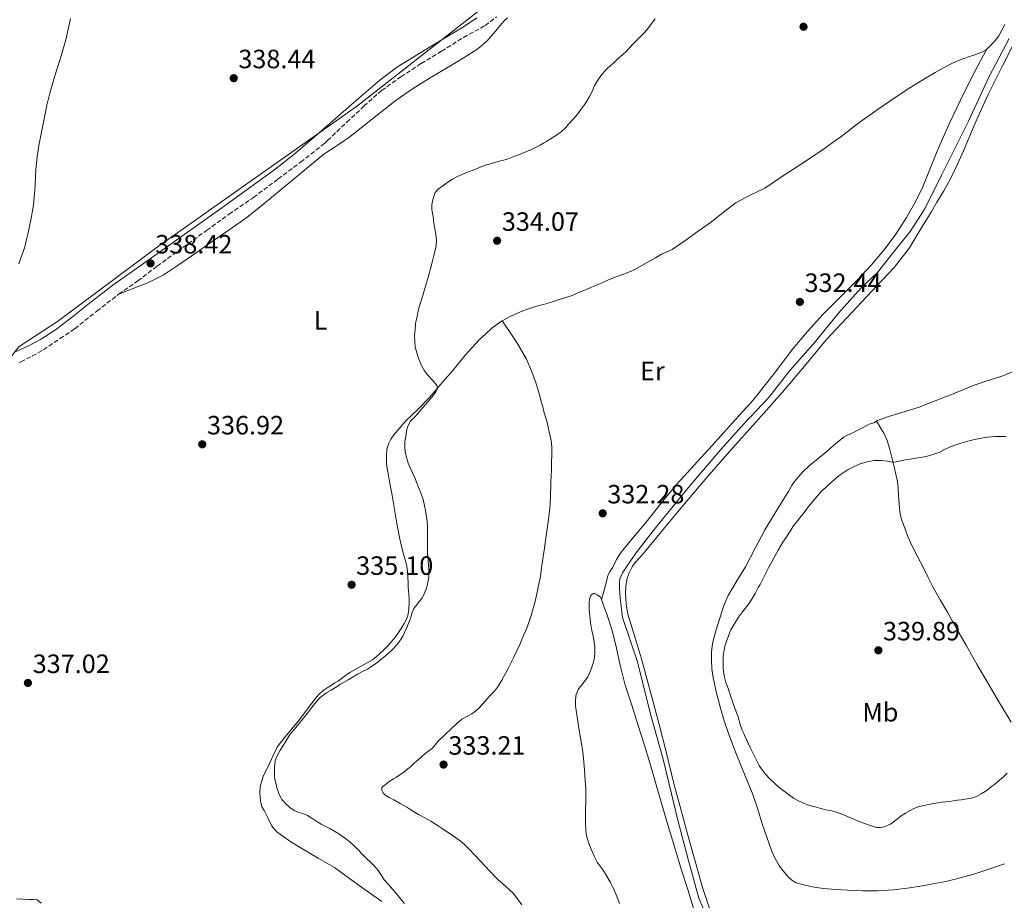
# Model space of a CAD drawing. Units: metres. Extents: x 605041 to 608520, y 4662133 to 4664495.
# Drawn here: x 607654 to 608026, y 4663884 to 4664217 of the extents above; entities that cross this region are included whole.
import ezdxf
from ezdxf.enums import TextEntityAlignment as Align

# ---------------------------------------------------------------- set-up
doc = ezdxf.new("R2010")
doc.units = ezdxf.units.M
doc.header["$MEASUREMENT"] = 0
doc.linetypes.add('DGN Style 3', pattern=[2.435891, 1.739922, -0.695969])
for name, color, linetype, lineweight in [('Acequia sin especificar', 4, 'Continuous', 0), ('Camino', 7, 'DGN Style 3', 0), ('Cota de punto acotado terreno', 7, 'Continuous', 0), ('Curva de nivel intermedia', 30, 'Continuous', 0), ('Etiqueta de uso rústico', 92, 'Continuous', 0), ('Límite de municipio', 7, 'Continuous', 0), ('Línea de cambio de uso (parcela vista)', 92, 'Continuous', 0), ('Margen derecho', 7, 'Continuous', 0), ('Punto acotado terreno (símbolo)', 7, 'Continuous', 0)]:
    doc.layers.add(name, color=color, linetype=linetype, lineweight=lineweight)
doc.styles.add('Style-Arial', font='arial.ttf')

# ---------------------------------------------------------------- blocks, each defined once
blk = doc.blocks.new('5PATER')
at = {"layer": 'Punto acotado terreno (símbolo)', "linetype": 'Continuous', "lineweight": 0}
h = blk.add_hatch(color=51, dxfattribs=at)
edge = h.paths.add_edge_path()
edge.add_ellipse((0, 0), major_axis=(-0.11, -0.111), ratio=0.999422, start_angle=0, end_angle=360)

msp = doc.modelspace()

# ---------------------------------------------------------------- linework, layer by layer
at = {"layer": 'Acequia sin especificar', "color": 4, "linetype": 'Continuous', "lineweight": 0}
msp.add_polyline3d([(607917.06, 4663869.22, 331.37), (607910.6, 4663884.32, 331.35), (607906.69, 4663898.66, 331.14), (607902.45, 4663914.42, 330.73), (607897.06, 4663936.92, 330.6), (607892.29, 4663953.93, 330.6), (607887.32, 4663973.81, 330.57), (607881.68, 4663990.57, 330.55), (607880.84, 4663998.05, 330.55), (607880.48, 4664001.53, 330.55), (607880.48, 4664003.81, 330.55), (607880.71, 4664005.14, 330.55), (607881.62, 4664007.46, 330.55), (607882.88, 4664009.41, 330.58), (607886.72, 4664014.92, 330.6), (607894.21, 4664024.47, 330.7), (607906.55, 4664039.69, 330.52), (607918.9, 4664054.2, 330.42), (607927.8, 4664064.1, 330.39), (607936.9, 4664073.69, 330.38), (607945.11, 4664084.13, 330.41), (607954.69, 4664094.97, 330.46), (607963.4, 4664105.75, 330.31), (607971.97, 4664115.27, 330.2), (607978.1, 4664121.06, 330.31), (607984.17, 4664128.87, 330.46), (607990.52, 4664136.6, 330.5), (607996.01, 4664145.19, 330.49), (608002.39, 4664157.91, 330.36), (608008.87, 4664171.02, 330.32), (608012.52, 4664178.42, 330.3), (608020.31, 4664195.33, 330.55), (608027.88, 4664209.67, 330.62)], dxfattribs=at)
at = {"layer": 'Camino', "color": 7, "linetype": 'DGN Style 3', "lineweight": 0}
msp.add_polyline3d([(607653.34, 4664086.99, 339.95), (607654.07, 4664087.26, 339.96), (607658.44, 4664089.54, 339.83), (607662.64, 4664091.85, 339.67), (607668.9, 4664096.1, 339.61), (607674.53, 4664099.86, 339.58), (607682.82, 4664106.47, 339.19), (607691.09, 4664112.89, 338.85), (607698.32, 4664117.93, 338.82), (607705.65, 4664123.53, 338.79), (607715.35, 4664130.57, 338.71), (607724.37, 4664137.02, 338.62), (607732.87, 4664143.21, 338.5), (607742.04, 4664149.51, 338.36), (607751.41, 4664156.5, 338.23), (607759.92, 4664162.85, 338.11), (607768.95, 4664169.94, 338.1), (607770.09, 4664171.03, 338.1), (607777.33, 4664177.91, 338.12), (607783.84, 4664184.05, 338.06), (607790.56, 4664190.02, 337.99), (607797.88, 4664195.17, 337.9), (607805.54, 4664200.21, 337.8), (607813.22, 4664204.84, 337.73), (607821.51, 4664210.09, 337.65), (607829.69, 4664214.53, 337.4), (607834.04, 4664217.81, 337.22)], dxfattribs=at)
at = {"layer": 'Curva de nivel intermedia', "color": 30, "linetype": 'Continuous', "lineweight": 0, "elevation": 335, "flags": 128}
for points in [[(607894.07, 4664217.08), (607892.81, 4664215.5), (607891.82, 4664214.23), (607890.83, 4664212.97), (607889.87, 4664211.83), (607888.87, 4664210.74), (607887.63, 4664209.59), (607886.4, 4664208.43), (607885.44, 4664207.36), (607884.49, 4664206.29), (607883.23, 4664204.92), (607881.73, 4664203.56), (607880.19, 4664202.23), (607879.24, 4664201.29), (607878.29, 4664200.36), (607877.05, 4664199.27), (607875.8, 4664198.19), (607874.84, 4664197.21), (607873.94, 4664196.17), (607873.11, 4664195.08), (607872.36, 4664193.94), (607871.13, 4664191.76), (607870.05, 4664189.39), (607869.03, 4664187.45), (607868.15, 4664185.89), (607867.16, 4664184.4), (607865.63, 4664182.39), (607864.73, 4664181.2), (607863.81, 4664180.01), (607862.16, 4664178.13), (607861.17, 4664177.07), (607860.18, 4664176.02), (607858.51, 4664174.37), (607856.34, 4664172.86), (607854.09, 4664171.43), (607853.45, 4664171.03), (607852.95, 4664170.71), (607851.8, 4664170), (607850.58, 4664169.3), (607849.32, 4664168.66), (607847.24, 4664167.7), (607845.09, 4664166.82), (607842.93, 4664165.95), (607840.62, 4664164.98), (607839.36, 4664164.48), (607838.08, 4664164.04), (607836.6, 4664163.66), (607835.11, 4664163.3), (607832.82, 4664162.59), (607831.28, 4664162.14), (607829.74, 4664161.68), (607827.63, 4664160.88)], [(607827.63, 4664160.88), (607824.82, 4664159.73), (607822.35, 4664158.84), (607819.83, 4664157.71), (607819.285, 4664157.4162), (607817.4, 4664156.4), (607815.16, 4664154.99), (607813.3, 4664153.7), (607811.97, 4664152.67), (607810.87, 4664151.39), (607810.05, 4664149.09), (607809.55, 4664146.88), (607809.49, 4664144.98), (607809.75, 4664143.62), (607810.01, 4664142.26), (607810.33, 4664139.97), (607810.66, 4664137.67), (607811.08, 4664135.64), (607811.31, 4664133.17), (607811.24, 4664131.35), (607810.71, 4664128.92), (607810.18, 4664127.02), (607809.53, 4664124.46), (607809.04, 4664122.6), (607808.63, 4664121.15), (607808.23, 4664119.7), (607806.73, 4664114.64), (607806.09, 4664112.43), (607805.39, 4664110.01), (607804.67, 4664107.74), (607804.27, 4664105.84), (607803.9, 4664103.92), (607803.42, 4664101.76), (607803.19, 4664099.43), (607803.02, 4664097.3), (607803.06, 4664095.06), (607803.21, 4664092.93), (607804.22, 4664089.34), (607805.7, 4664085.89), (607806.72, 4664083.87), (607808.11, 4664082.12), (607809.79, 4664080.32), (607811.42, 4664078.4), (607811.64, 4664077.36), (607810.92, 4664075.71), (607809.56, 4664073.97), (607808.33, 4664072.45), (607807.03, 4664071.1), (607805.52, 4664069.28), (607804.32, 4664067.93), (607802.94, 4664066.42), (607801.47, 4664064.87), (607800.36, 4664062.74), (607799.99, 4664061.11), (607799.65, 4664059.15), (607799.38, 4664057.04), (607799.28, 4664055.06), (607799.47, 4664053.11), (607800.03, 4664050.79), (607800.56, 4664048.97), (607801.3, 4664047.19), (607802.24, 4664045.35), (607803.1, 4664043.43), (607803.98, 4664041.19), (607804.74, 4664039.24), (607805.66, 4664036.95), (607806.22, 4664035.27), (607806.8, 4664032.81), (607807.14, 4664031.07), (607807.46, 4664029.33), (607807.74, 4664027.2), (607807.91, 4664024.77), (607807.96, 4664022.34), (607807.92, 4664019.82), (607807.89, 4664017.37), (607807.94, 4664014.93), (607808.05, 4664013.5), (607808.18, 4664012.07), (607808.3, 4664010.37), (607808.42, 4664008.66), (607808.42, 4664006.03), (607808.04, 4664003.65), (607807.54, 4664001.67), (607806.71, 4663999.53), (607805.83, 4663997.93), (607804.77, 4663996.57), (607803.71, 4663995.21), (607802.8, 4663994.03), (607802.09, 4663992.55), (607801.56, 4663990.75), (607800.98, 4663988.97), (607800.04, 4663986.8), (607799.2, 4663984.85), (607798.59, 4663983.53), (607797.88, 4663982.26), (607796.35, 4663980.28), (607794.67, 4663978.49), (607793.06, 4663976.98), (607791.39, 4663975.54), (607790.3, 4663974.65), (607789.19, 4663973.78), (607787.45, 4663972.47)], [(608026.74, 4664059.01), (608022.56, 4664059.07), (608019.63, 4664058.79), (608016.7, 4664058.32), (608014.9, 4664057.97), (608013.12, 4664057.55), (608011.36, 4664057.06), (608009.62, 4664056.53), (608008.12, 4664056.03), (608006.62, 4664055.49), (608005.06, 4664054.87), (608003.51, 4664054.19), (608001.49, 4664053.03), (607999.48, 4664052.31), (607997.42, 4664051.73), (607995.91, 4664051.35), (607994.38, 4664051.05), (607988.69, 4664050.22), (607985.14, 4664049.52), (607983.62, 4664049.35), (607981.92, 4664049.75), (607979.48, 4664050.03), (607976.84, 4664049.94), (607975.47, 4664049.78), (607974.11, 4664049.51), (607972.81, 4664049.15), (607971.55, 4664048.71), (607969.26, 4664047.74), (607967.05, 4664046.63), (607965.12, 4664045.37), (607964.04, 4664044.58), (607963, 4664043.74), (607961.86, 4664042.74), (607960.72, 4664041.75), (607959.69, 4664040.84), (607958.65, 4664039.93), (607956.92, 4664038.31), (607955.48, 4664036.66), (607954.44, 4664035.43), (607953.41, 4664034.21), (607951.98, 4664032.51), (607950.98, 4664031.17), (607949.99, 4664029.82), (607948.64, 4664028.17), (607947.55, 4664026.82), (607946.48, 4664025.46), (607945.03, 4664023.24), (607944.33, 4664022.05), (607943.62, 4664020.86), (607942.36, 4664019.05), (607941.46, 4664017.55), (607940.58, 4664016.03), (607939.32, 4664013.79), (607938.16, 4664011.65), (607937.49, 4664010.48), (607936.86, 4664009.3), (607934.32, 4664004.31), (607933.68, 4664003.09), (607933.04, 4664001.87), (607931.82, 4663999.71), (607930.54, 4663997.5), (607929.57, 4663996), (607928.52, 4663994.55), (607927.05, 4663992.65), (607925.59, 4663990.75), (607924.73, 4663989.44), (607923.91, 4663988.1), (607922.64, 4663985.89), (607921.76, 4663983.57), (607921.11, 4663981.87), (607920.46, 4663980.17), (607919.94, 4663977.57), (607919.78, 4663976.03), (607919.69, 4663974.49), (607919.7, 4663971.93), (607919.87, 4663970.18), (607920.16, 4663968.45), (607920.8, 4663965.97), (607921.36, 4663964.45), (607921.91, 4663962.93), (607922.68, 4663960.49), (607923.11, 4663959.17), (607923.55, 4663957.85), (607924.06, 4663956.53), (607924.59, 4663955.21), (607925.36, 4663952.93), (607925.75, 4663951.52), (607926.15, 4663950.1), (607926.96, 4663947.95), (607927.53, 4663946.64), (607928.12, 4663945.35), (607929.21, 4663943.05), (607930.24, 4663940.89), (607930.83, 4663939.6), (607931.42, 4663938.31), (607932.04, 4663937.03)], [(607787.45, 4663972.47), (607785.19, 4663971.07), (607783.31, 4663970.09), (607781.43, 4663969.1), (607779.76, 4663968.11), (607777.85, 4663967), (607775.94, 4663965.89), (607774.81, 4663965.15), (607773.69, 4663964.41), (607771.46, 4663963.12), (607769.76, 4663962.03), (607767.33, 4663960.24), (607765.25, 4663958.08), (607764.03, 4663956.44), (607762.84, 4663954.85), (607760.96, 4663952.53), (607759.06, 4663950.22), (607757.62, 4663948.25), (607755.89, 4663946.25), (607754.58, 4663944.16), (607753.37, 4663942.18), (607752.22, 4663940.42), (607751.1, 4663938.21), (607750.24, 4663936.32), (607750, 4663934.01), (607750.04, 4663930.09), (607750.5, 4663927.72), (607751.2, 4663925.37), (607751.98, 4663923.37), (607752.94, 4663921.58), (607754.34, 4663920.02), (607755.84, 4663918.68), (607757.5, 4663917.57), (607759.3, 4663916.81), (607760.95, 4663916.29), (607762.57, 4663915.7), (607764.5, 4663914.44), (607766.39, 4663913.1), (607767.65, 4663912.37), (607768.94, 4663911.67), (607770.94, 4663910.69), (607773.12, 4663909.47), (607774.33, 4663908.68), (607777.36, 4663906.57), (607778.65, 4663905.51), (607779.94, 4663904.44), (607781.68, 4663902.63), (607783.4, 4663900.7), (607784.89, 4663899.35), (607786.41, 4663898.04), (607788.04, 4663896.4), (607789.2, 4663894.87), (607790.29, 4663893.29), (607791.68, 4663891.2), (607793.16, 4663889.48), (607794.65, 4663887.77), (607796.28, 4663885.84), (607797.82, 4663883.94), (607799.15, 4663882.35)], [(607932.04, 4663937.03), (607932.69, 4663935.77), (607933.36, 4663934.6), (607934.09, 4663933.46), (607935.63, 4663931.41), (607937.36, 4663929.51), (607940.96, 4663926.27), (607944.8, 4663923.33), (607946.38, 4663922.26), (607948.03, 4663921.31), (607949.87, 4663920.42), (607951.77, 4663919.7), (607953.31, 4663919.23), (607954.86, 4663918.79), (607956.72, 4663918.29), (607958.58, 4663917.81), (607960.35, 4663917.49), (607962.1, 4663917.08), (607963.66, 4663916.47), (607965.21, 4663915.84), (607966.72, 4663915.22), (607968.23, 4663914.61), (607970.61, 4663913.57), (607972.89, 4663912.76), (607974.36, 4663912.25), (607975.83, 4663911.75), (607977.73, 4663911.15), (607979.21, 4663911.06), (607980.7, 4663911.36), (607983.08, 4663912.37), (607985.22, 4663913.95), (607987.09, 4663915.47), (607988.72, 4663916.56), (607990.43, 4663917.53), (607991.91, 4663918.34), (607993.48, 4663918.94), (607995.55, 4663919.41), (607997.64, 4663919.82), (607999.28, 4663920.13), (608000.93, 4663920.41), (608002.42, 4663920.64), (608003.91, 4663920.84), (608006.09, 4663921.12), (608008.26, 4663921.41), (608009.78, 4663921.63), (608011.29, 4663921.85), (608013.62, 4663922.23), (608015.54, 4663922.87), (608017.34, 4663923.84), (608018.8, 4663924.73), (608020.19, 4663925.7), (608021.3, 4663926.56), (608022.39, 4663927.42), (608024.33, 4663928.99), (608025.8, 4663930.26), (608027.17, 4663931.65)]]:
    msp.add_lwpolyline(points, dxfattribs=at)
at = {"layer": 'Límite de municipio', "color": 7, "linetype": 'Continuous', "lineweight": 0}
msp.add_polyline3d([(607542.03, 4663969.74, 339.42), (607561.32, 4663990.87, 339.56), (607563.18, 4663992.92, 339.6), (607647.27, 4664085.48, 339.95), (607653.47, 4664093.13, 339.9), (607667.93, 4664102.61, 339.68), (607705.71, 4664130.75, 338.65), (607781.02, 4664183.87, 338.09), (607835.53, 4664226.71, 337.25), (607842.37, 4664231.57, 337.07), (607845.15, 4664235.04, 337.01), (607848.7, 4664239.48, 336.96), (607862.45, 4664266.12, 336.6), (607886.44, 4664305.39, 336.33), (607915.35, 4664354.85, 335.05), (607950.57, 4664415.1, 333.76), (607954.62, 4664422.03, 333.54), (607989.17, 4664460.71, 333.16), (608011.94, 4664488.91, 332.42), (608012.75, 4664490.09, 332.42)], dxfattribs=at)
at = {"layer": 'Línea de cambio de uso (parcela vista)', "color": 92, "linetype": 'Continuous', "lineweight": 0, "elevation": 332.39, "flags": 128}
msp.add_lwpolyline([(607873.7407, 4663997.2126), (607873.74, 4663997.21)], dxfattribs=at)
at = {"layer": 'Línea de cambio de uso (parcela vista)', "color": 92, "linetype": 'Continuous', "lineweight": 0}
for points in [[(607653.35, 4664124.44, 339.88), (607654.11, 4664126.57, 339.87), (607654.87, 4664128.71, 339.85), (607655.58, 4664130.87, 339.71), (607656.16, 4664133.06, 339.56), (607656.84, 4664136.16, 339.45), (607657.49, 4664139.27, 339.4), (607657.97, 4664141.53, 339.41), (607658.42, 4664143.8, 339.42), (607658.84, 4664146.72, 339.4), (607659.14, 4664149.66, 339.38), (607659.37, 4664152.07, 339.36), (607659.56, 4664154.49, 339.34), (607659.67, 4664157.3, 339.33), (607659.78, 4664160.1, 339.35), (607659.99, 4664162.52, 339.4), (607660.28, 4664164.94, 339.45), (607660.62, 4664167.44, 339.47), (607661.03, 4664169.93, 339.48), (607661.24, 4664171.03, 339.48), (607662, 4664174.91, 339.5), (607663.03, 4664179.88, 339.51), (607663.93, 4664184.44, 339.47), (607665.01, 4664188.95, 339.34), (607665.93, 4664192.03, 339.2), (607666.87, 4664195.1, 339.06), (607668.08, 4664199.09, 338.88), (607669.3, 4664203.08, 338.71), (607670.21, 4664206.08, 338.68), (607671.11, 4664209.1, 338.7), (607672.03, 4664213.14, 338.67), (607672.88, 4664217.19, 338.65)], [(607691.09, 4664112.89, 338.85), (607696.62, 4664115.03, 338.74), (607702.15, 4664117.18, 338.63), (607707.88, 4664120.05, 338.6), (607713.25, 4664123.61, 338.6), (607719.67, 4664128.1, 338.34), (607726.08, 4664132.6, 338.12), (607732.86, 4664137.24, 338.17), (607739.56, 4664141.97, 338.22), (607746.11, 4664147.17, 338.2), (607752.55, 4664152.53, 338.18), (607760.64, 4664159.19, 338.17), (607768.74, 4664165.83, 338.15), (607773.38, 4664168.95, 338.14), (607776.56, 4664171.03, 338.11), (607778.07, 4664172.01, 338.1), (607784.07, 4664176.84, 338.03), (607790.07, 4664181.69, 337.96), (607796.05, 4664186.31, 337.89), (607802.24, 4664190.63, 337.82), (607808.96, 4664194.76, 337.69), (607815.69, 4664198.85, 337.56), (607821.35, 4664202.28, 337.49), (607827, 4664205.72, 337.42), (607830.54, 4664208.79, 337.37), (607833.65, 4664212.39, 337.32), (607835.23, 4664214.42, 337.28), (607836.87, 4664216.39, 337.24), (607838.22, 4664217.52, 337.22)], [(608019.2897, 4664205.4903, 332.7214), (608020.21, 4664206.39, 332.63), (608022.22, 4664208.45, 332.6), (608024.02, 4664210.69, 332.58), (608026.26, 4664214.93, 332.6)], [(607914.66, 4663880.03, 332.97), (607911.92, 4663888.4, 332.95), (607909.16, 4663898.33, 332.92), (607906.44, 4663908.26, 332.89), (607903.78, 4663918, 332.82), (607901.14, 4663927.75, 332.71), (607898.26, 4663939.17, 332.49), (607895.43, 4663950.61, 332.26), (607892.31, 4663962.37, 332.1), (607889.11, 4663974.1, 331.96), (607886.42, 4663982.93, 331.9), (607883.73, 4663991.81, 331.91), (607883.05, 4663995.79, 332.08), (607882.79, 4663999.8, 332.25), (607882.87, 4664002.36, 332.23), (607883.36, 4664004.95, 332.23), (607884.18, 4664007.48, 332.23), (607885.28, 4664009.72, 332.23), (607886.34, 4664011.24, 332.23), (607888.2, 4664013.24, 332.23), (607890.04, 4664015.25, 332.23), (607897.59, 4664024.44, 332.14), (607905.17, 4664033.59, 332.01), (607913.62, 4664043.5, 331.91), (607922.13, 4664053.35, 331.83), (607932.09, 4664064.54, 331.77), (607942.07, 4664075.7, 331.72), (607950.46, 4664085.71, 331.63), (607958.84, 4664095.72, 331.54), (607968.37, 4664105.98, 331.49), (607978.02, 4664116.15, 331.53), (607984.44, 4664123.03, 331.61), (607990.18, 4664130.42, 331.7), (607993.18, 4664135.31, 331.76), (607996.13, 4664140.23, 331.82), (607998.37, 4664143.95, 331.8), (608000.6, 4664147.67, 331.77), (608003.2, 4664152.05, 331.76), (608005.67, 4664156.5, 331.75), (608008.49, 4664162.35, 331.71), (608011.13, 4664168.28, 331.67), (608012.29, 4664171.02, 331.66), (608015.43, 4664178.45, 331.61), (608019.96, 4664188.52, 331.56), (608025.67, 4664199.88, 331.68), (608031.4, 4664211.24, 331.82)], [(608019.2897, 4664205.4903, 332.86), (608014.98, 4664197.12, 332.26), (608010.68, 4664188.74, 331.66), (608005.5, 4664177.93, 331.66), (608002.43, 4664171.02, 331.94), (608000.63, 4664166.97, 332.1), (607997.78, 4664159.82, 332.17), (607994.92, 4664152.68, 332.2), (607992.15, 4664147.21, 332.15), (607989.03, 4664141.93, 332.1), (607985.05, 4664135.66, 332.1), (607980.66, 4664129.69, 332.09), (607975.67, 4664123.86, 332.03), (607970.45, 4664118.26, 331.98), (607963.95, 4664111.75, 331.92), (607957.48, 4664105.21, 331.88), (607951.66, 4664098.78, 331.91), (607946.04, 4664092.18, 331.94), (607938.61, 4664082.37, 331.93), (607931, 4664072.71, 331.93), (607923.3, 4664064.18, 331.93), (607915.59, 4664055.67, 331.93), (607908.83, 4664048.27, 331.94), (607902.1, 4664040.85, 331.96), (607896.3, 4664033.81, 331.98), (607890.66, 4664026.63, 332.01), (607885.82, 4664020.99, 332.06), (607881.11, 4664015.24, 332.14), (607879.46, 4664012.47, 332.17), (607877.97, 4664009.61, 332.2), (607876.98, 4664008.08, 332.21), (607876.07, 4664006.5, 332.22), (607875.64, 4664004.13, 332.28), (607875.04, 4664001.86, 332.39), (607874.39, 4663999.54, 332.39), (607873.7407, 4663997.2126, 332.39)], [(607886.05, 4664122.07, 333.98), (607888.98, 4664123.72, 333.89), (607891.86, 4664125.45, 333.8), (607894.14, 4664126.72, 333.74), (607896.42, 4664127.99, 333.69), (607898.44, 4664128.9, 333.68), (607900.42, 4664129.88, 333.69), (607902.85, 4664131.49, 333.65), (607905.24, 4664133.16, 333.62), (607910.27, 4664136.7, 333.63), (607915.28, 4664140.26, 333.64), (607919.92, 4664143.91, 333.64), (607924.58, 4664147.53, 333.64), (607929.99, 4664150.32, 333.65), (607935.45, 4664153.06, 333.66), (607941.84, 4664157.27, 333.66), (607948.23, 4664161.48, 333.66), (607952.99, 4664164.61, 333.64), (607957.75, 4664167.75, 333.59), (607962.22, 4664171.02, 333.43), (607964.19, 4664172.47, 333.36), (607970.53, 4664177.32, 333.11), (607978.02, 4664182.62, 333.08), (607985.59, 4664187.83, 333.06), (607990.4, 4664190.99, 332.96), (607995.27, 4664194.05, 332.89), (607999.95, 4664196.82, 332.89), (608004.71, 4664199.45, 332.89), (608006.69, 4664200.48, 332.89), (608008.74, 4664201.35, 332.87), (608010.81, 4664202.08, 332.84), (608012.87, 4664202.81, 332.81), (608014.52, 4664203.39, 332.78), (608016.17, 4664203.97, 332.76), (608017.56, 4664204.47, 332.76), (608018.9, 4664205.11, 332.76), (608019.2897, 4664205.4903, 332.7214)], [(607836.16, 4664102.79, 334.54), (607837.56, 4664103.53, 334.54), (607838.95, 4664104.28, 334.54), (607840.78, 4664105.18, 334.5), (607842.64, 4664106.02, 334.46), (607843.98, 4664106.62, 334.46), (607845.33, 4664107.16, 334.46), (607847.67, 4664107.9, 334.39), (607850.04, 4664108.57, 334.33), (607851.78, 4664109.02, 334.32), (607853.51, 4664109.49, 334.31), (607855.25, 4664110.05, 334.25), (607856.98, 4664110.61, 334.18), (607859.84, 4664111.48, 334.14), (607862.68, 4664112.41, 334.12), (607864.03, 4664112.98, 334.13), (607865.36, 4664113.61, 334.14), (607867.37, 4664114.47, 334.14), (607869.38, 4664115.33, 334.14), (607871.04, 4664116.05, 334.14), (607872.69, 4664116.76, 334.15), (607876.12, 4664118.18, 334.1), (607879.56, 4664119.57, 334.02), (607882.83, 4664120.77, 334.01), (607886.05, 4664122.07, 333.98)], [(607749.68, 4663910.82, 336.23), (607748.86, 4663912.04, 336.2), (607748.16, 4663913.33, 336.15), (607747.51, 4663914.7, 336.15), (607746.87, 4663916.07, 336.15), (607746.07, 4663917.51, 336.02), (607745.3, 4663918.98, 335.88), (607744.8, 4663921.16, 335.85), (607744.6, 4663922.6, 335.77), (607744.48, 4663924.05, 335.7), (607744.64, 4663926.45, 335.64), (607745.22, 4663928.77, 335.62), (607745.79, 4663930.46, 335.6), (607746.48, 4663932.1, 335.58), (607747.76, 4663934.42, 335.58), (607749.4, 4663938.11, 335.21), (607751.22, 4663941.72, 334.81), (607755.17, 4663946.74, 334.71), (607759.28, 4663951.61, 334.79), (607762.53, 4663955.96, 335.01), (607765.8, 4663960.31, 335.19), (607767, 4663961.71, 335.21), (607768.39, 4663962.92, 335.24), (607769.96, 4663963.95, 335.27), (607771.56, 4663964.95, 335.3), (607772.92, 4663965.78, 335.33), (607774.28, 4663966.61, 335.37), (607776.41, 4663968.19, 335.51), (607778.5, 4663969.81, 335.62), (607782.82, 4663972.14, 335.64), (607787.09, 4663974.55, 335.66), (607789.41, 4663976.45, 335.66), (607791.59, 4663978.52, 335.67), (607793.07, 4663980.01, 335.67), (607794.48, 4663981.57, 335.66), (607795.91, 4663983.4, 335.64), (607797.25, 4663985.29, 335.62), (607798.2, 4663986.75, 335.62), (607799.09, 4663988.26, 335.62), (607799.97, 4663989.98, 335.59), (607800.58, 4663991.81, 335.56), (607800.88, 4663993.95, 335.54), (607800.95, 4663996.09, 335.53), (607800.93, 4663997.73, 335.52), (607800.87, 4663999.38, 335.53), (607800.64, 4664001.86, 335.59), (607800.58, 4664003.8, 335.63), (607800.53, 4664005.73, 335.67), (607800.38, 4664007.88, 335.68), (607800.08, 4664010.02, 335.69), (607799.21, 4664013.24, 335.81), (607798.29, 4664016.44, 335.91), (607797.33, 4664020.89, 335.94), (607796.45, 4664025.37, 335.98), (607795.44, 4664031.46, 336.03), (607794.44, 4664037.54, 336.09), (607793.71, 4664041.3, 336.11), (607792.98, 4664045.06, 336.14), (607792.68, 4664046.96, 336.17), (607792.45, 4664048.87, 336.2), (607792.37, 4664050.37, 336.22), (607792.39, 4664051.88, 336.25), (607792.55, 4664054.1, 336.28), (607793.12, 4664056.29, 336.3), (607794.05, 4664058.05, 336.26), (607795.2, 4664059.64, 336.2), (607797.4, 4664062.35, 336.08), (607799.7, 4664064.95, 335.96), (607804.23, 4664069.31, 335.71), (607808.64, 4664073.77, 335.45), (607813, 4664078.84, 335.15), (607817.35, 4664083.93, 334.86), (607822.26, 4664089.95, 334.8), (607827.49, 4664095.65, 334.79), (607829.94, 4664097.9, 334.7), (607832.39, 4664100.15, 334.6), (607836.16, 4664102.79, 334.54)], [(607836.16, 4664102.79, 334.54), (607839.12, 4664098.37, 334.06), (607842.08, 4664093.94, 333.58), (607845.32, 4664088.27, 333.44), (607847.89, 4664082.23, 333.59), (607848.88, 4664079.42, 333.58), (607849.76, 4664076.58, 333.58), (607850.43, 4664074.27, 333.56), (607851.08, 4664071.96, 333.54), (607851.52, 4664070.25, 333.49), (607851.97, 4664068.53, 333.43), (607852.56, 4664066.42, 333.4), (607853.12, 4664064.31, 333.37), (607853.53, 4664062.54, 333.31), (607853.92, 4664060.77, 333.26), (607854.29, 4664059.14, 333.23), (607854.64, 4664057.49, 333.21), (607854.9, 4664054.93, 333.02), (607854.93, 4664053.27, 332.96), (607854.9, 4664051.61, 332.94), (607854.83, 4664049.94, 332.94), (607854.76, 4664048.28, 332.94), (607854.75, 4664046.26, 332.94), (607854.72, 4664044.25, 332.94), (607854.61, 4664041.94, 332.92), (607854.5, 4664039.64, 332.9), (607854.44, 4664037.8, 332.91), (607854.39, 4664035.96, 332.92), (607854.28, 4664033.88, 332.92), (607854.13, 4664031.81, 332.92), (607853.94, 4664029.75, 332.91), (607853.68, 4664027.69, 332.9), (607853.04, 4664023.24, 332.88), (607852.4, 4664018.79, 332.87), (607852.12, 4664016.68, 332.88), (607851.83, 4664014.57, 332.89), (607851.51, 4664012.48, 332.9), (607851.19, 4664010.41, 332.9), (607850.9, 4664008.3, 332.91), (607850.6, 4664006.2, 332.92), (607850.13, 4664003.78, 332.92), (607849.62, 4664001.38, 332.92), (607849.11, 4663999.01, 332.92), (607848.58, 4663996.65, 332.92), (607847.89, 4663993.99, 332.92), (607847.11, 4663991.35, 332.92), (607846.39, 4663989.09, 332.92), (607845.56, 4663986.87, 332.92), (607844.95, 4663985.41, 332.92), (607844.34, 4663983.96, 332.92), (607843.64, 4663982.27, 332.92), (607842.93, 4663980.58, 332.92), (607841.71, 4663977.92, 332.93), (607840.4, 4663975.3, 332.94), (607838.25, 4663971.04, 332.95), (607836, 4663966.82, 332.95), (607834.71, 4663964.65, 332.95), (607833.19, 4663962.63, 332.95), (607831.75, 4663961.12, 332.95), (607830.29, 4663959.64, 332.95), (607828.79, 4663957.94, 332.95), (607827.27, 4663956.25, 332.95), (607826.04, 4663955.14, 332.95), (607824.71, 4663954.17, 332.95), (607822.8, 4663953.13, 332.96), (607820.93, 4663952.04, 332.97), (607818.93, 4663950.32, 333), (607816.98, 4663948.55, 333.03), (607814.37, 4663946.1, 333.05), (607811.81, 4663943.62, 333.06), (607810.82, 4663942.36, 333.09), (607809.81, 4663941.13, 333.11), (607808.42, 4663940.1, 333.11), (607807.03, 4663939.09, 333.11), (607805.67, 4663937.9, 333.11), (607804.32, 4663936.69, 333.13), (607803.01, 4663935.51, 333.16), (607801.7, 4663934.33, 333.21), (607799.03, 4663932.18, 333.3), (607796.23, 4663930.21, 333.4), (607795.03, 4663929.47, 333.44), (607793.84, 4663928.73, 333.48), (607792.02, 4663927.37, 333.51), (607790.69, 4663926.23, 333.58), (607790.66, 4663925.27, 333.59), (607791.09, 4663924.2, 333.61), (607791.72, 4663923.43, 333.62), (607793.46, 4663922.49, 333.66), (607795.2, 4663921.57, 333.7), (607797.63, 4663920.23, 333.72), (607800.04, 4663918.85, 333.72), (607801.66, 4663917.8, 333.78), (607803.28, 4663916.76, 333.83), (607804.54, 4663916.05, 333.84), (607805.8, 4663915.35, 333.83), (607807.48, 4663914.41, 333.81), (607809.16, 4663913.46, 333.8), (607810.55, 4663912.61, 333.8), (607811.92, 4663911.72, 333.8), (607813.49, 4663910.67, 333.8), (607817.69, 4663907.86, 333.78)], [(608030.3378, 4664084.1498, 333.086), (608030.13, 4664084, 333.08), (608025.94, 4664082.2, 333.08), (608021.62, 4664080.76, 333.08), (608018.13, 4664079.63, 333.08), (608014.66, 4664078.44, 333.08), (608010.35, 4664076.69, 333.08), (608006.05, 4664074.93, 333.06), (607999.99, 4664072.51, 332.97), (607993.91, 4664070.15, 332.86), (607988.54, 4664068.51, 332.78), (607983.16, 4664066.92, 332.7), (607981.55, 4664066.34, 332.6), (607979.94, 4664065.75, 332.49), (607978.15, 4664065.08, 332.49)], [(607978.15, 4664065.08, 332.49), (607976.68, 4664064.29, 332.41), (607975.01, 4664063.73, 332.41), (607972.95, 4664062.63, 332.38), (607970.98, 4664061.52, 332.36), (607969.08, 4664060.6, 332.33), (607966.77, 4664059.52, 332.3), (607965.53, 4664058.87, 332.28), (607964.36, 4664058.08, 332.26), (607961.65, 4664055.72, 332.27), (607959, 4664053.32, 332.31), (607955.72, 4664050.72, 332.42), (607952.45, 4664048.08, 332.52), (607949.8, 4664045.57, 332.54), (607947.4, 4664042.8, 332.5), (607946.53, 4664041.66, 332.46), (607945.73, 4664040.47, 332.42), (607944.41, 4664038.28, 332.38), (607943.09, 4664036.08, 332.36), (607939.31, 4664029.9, 332.34), (607935.54, 4664023.7, 332.36), (607931.82, 4664016.78, 332.4), (607928.24, 4664009.78, 332.46), (607924.91, 4664004.38, 332.51), (607921.67, 4663998.9, 332.57), (607919.9, 4663994.67, 332.62), (607918.44, 4663990.32, 332.7), (607916.93, 4663985.57, 332.81), (607915.68, 4663980.72, 332.94), (607915.28, 4663977.57, 333.04), (607915.27, 4663974.42, 333.13), (607915.49, 4663971.08, 333.16), (607915.99, 4663967.75, 333.18), (607917.27, 4663961.97, 333.26), (607918.76, 4663956.28, 333.35), (607920.14, 4663951.43, 333.42), (607921.73, 4663946.66, 333.48), (607924.32, 4663940.01, 333.5), (607926.96, 4663933.4, 333.45), (607929.01, 4663928.48, 333.37), (607931.01, 4663923.54, 333.3), (607932.83, 4663918.03, 333.3), (607934.53, 4663912.47, 333.29), (607936.24, 4663907.42, 333.22), (607938.04, 4663902.39, 333.16), (607939.39, 4663899.34, 333.13), (607941.11, 4663896.45, 333.11), (607942.34, 4663894.82, 333.11), (607943.65, 4663893.25, 333.11), (607944.6, 4663892.16, 333.08), (607945.67, 4663891.16, 333.05), (607947.35, 4663890.22, 333.03), (607949.19, 4663889.67, 333.03), (607953.4, 4663888.71, 333.08), (607957.65, 4663888.05, 333.11), (607962.27, 4663887.64, 333.08), (607966.9, 4663887.33, 333.05), (607972.53, 4663887.08, 333), (607978.15, 4663887.08, 332.95), (607984.23, 4663887.52, 333.02), (607990.29, 4663888.31, 333.18), (607995.05, 4663889.05, 333.33), (607999.8, 4663889.89, 333.46), (608003.93, 4663890.71, 333.48), (608008.04, 4663891.67, 333.46), (608014.53, 4663893.48, 333.41), (608020.93, 4663895.57, 333.37), (608026.12, 4663897.41, 333.35)], [(607977.69, 4664064.83, 332.46), (607979.11, 4664062.56, 332.79), (607980.52, 4664060.29, 333.11), (607981.79, 4664057.53, 333.62), (607982.63, 4664054.6, 334.18), (607983.52, 4664051.06, 334.68), (607984.39, 4664047.52, 335.18), (607985.09, 4664044.8, 335.82), (607985.67, 4664042.05, 336.46), (607985.94, 4664039.43, 336.81), (607986.12, 4664036.79, 337.11), (607986.33, 4664033.64, 337.43), (607986.56, 4664030.5, 337.66), (607987.1, 4664028.08, 337.6), (607987.94, 4664025.72, 337.53), (607989.53, 4664021.48, 337.82), (607991.35, 4664017.35, 338.07), (607993.43, 4664013.36, 338.13), (607995.52, 4664009.38, 338.17), (607997.33, 4664005.65, 338.2), (607999.2, 4664001.96, 338.18), (608001.88, 4663997.25, 338), (608004.56, 4663992.55, 337.75), (608008.16, 4663986.17, 337.39), (608011.76, 4663979.8, 337.03), (608015.84, 4663972.68, 336.88), (608019.97, 4663965.59, 336.68), (608024.33, 4663958.28, 336.05), (608028.69, 4663950.98, 335.37)], [(607869.06, 4663993.62, 332.39), (607869.12, 4663995.99, 332.44), (607869.15, 4663997.51, 332.45), (607869.73, 4663999.01, 332.46), (607870.96, 4663999.75, 332.46), (607872.07, 4663999.17, 332.46), (607873.35, 4663998.26, 332.46), (607873.7407, 4663997.2126, 332.46)], [(607873.7407, 4663997.2126, 332.46), (607874.07, 4663996.33, 332.46), (607874.9, 4663994.08, 332.46), (607875.73, 4663991.83, 332.46), (607877.57, 4663985.99, 332.48), (607879.12, 4663980.07, 332.5), (607880.82, 4663972.52, 332.51), (607882.66, 4663965.01, 332.5), (607885.14, 4663957.37, 332.49), (607887.65, 4663949.73, 332.46), (607889.87, 4663942.69, 332.38), (607892.02, 4663935.62, 332.3), (607894.18, 4663928.17, 332.24), (607896.32, 4663920.71, 332.25), (607898.84, 4663912.06, 332.34), (607901.4, 4663903.43, 332.44), (607903.92, 4663895.36, 332.53), (607906.5, 4663887.3, 332.62), (607908.68, 4663880.12, 332.71)], [(607880.56, 4663882.34, 332.44), (607879.3, 4663885.68, 332.44), (607878.28, 4663888.01, 332.4), (607877.12, 4663890.28, 332.36), (607875.77, 4663892.65, 332.37), (607874.32, 4663894.96, 332.38), (607873.21, 4663896.49, 332.31), (607872.12, 4663898.04, 332.26), (607871.08, 4663900.02, 332.26), (607870.18, 4663902.07, 332.26), (607869.23, 4663904.37, 332.26), (607868.42, 4663906.72, 332.26), (607867.96, 4663908.61, 332.26), (607867.75, 4663910.53, 332.26), (607867.68, 4663912.51, 332.27), (607867.67, 4663914.49, 332.28), (607867.68, 4663916.31, 332.28), (607867.7, 4663918.13, 332.28), (607867.74, 4663920.73, 332.29), (607867.78, 4663923.33, 332.31), (607867.74, 4663926.02, 332.35), (607867.6, 4663928.71, 332.39), (607867.28, 4663932.94, 332.48), (607866.88, 4663937.16, 332.57), (607866.64, 4663939.64, 332.59), (607866.32, 4663942.12, 332.6), (607865.83, 4663945, 332.6), (607865.3, 4663947.88, 332.6), (607864.84, 4663950.33, 332.6), (607863.89, 4663957.17, 332.6), (607863.94, 4663959.02, 332.58), (607863.99, 4663960.87, 332.57), (607864.96, 4663963.32, 332.57), (607865.81, 4663964.45, 332.55), (607866.66, 4663965.57, 332.54), (607867.61, 4663966.86, 332.54), (607868.53, 4663968.17, 332.54), (607869.17, 4663969.44, 332.47), (607869.67, 4663970.77, 332.39), (607870.2, 4663972.17, 332.34), (607870.66, 4663973.61, 332.31), (607871.02, 4663975.46, 332.32), (607871.16, 4663977.33, 332.33), (607871.17, 4663979.33, 332.34), (607870.98, 4663981.32, 332.34), (607870.52, 4663983.47, 332.34), (607870.05, 4663985.62, 332.34), (607869.78, 4663987.13, 332.34), (607869.56, 4663988.65, 332.34), (607869.3, 4663991.24, 332.36), (607869.06, 4663993.62, 332.39)], [(607790.68, 4663883.08, 335.96), (607781.66, 4663889.45, 336.18), (607772.71, 4663895.91, 336.28), (607766.54, 4663899.53, 336.28), (607760.34, 4663903.11, 336.26), (607756.27, 4663905.7, 336.25), (607752.28, 4663908.42, 336.23), (607750.89, 4663909.52, 336.23), (607749.68, 4663910.82, 336.23)], [(607817.69, 4663907.86, 333.78), (607820.29, 4663906.05, 333.75), (607821.96, 4663904.62, 333.76), (607823.49, 4663903.03, 333.75), (607825.76, 4663900.64, 333.7), (607828.04, 4663898.25, 333.64), (607831.28, 4663894.83, 333.57), (607834.52, 4663891.41, 333.5), (607837.47, 4663888.85, 333.41), (607840.34, 4663886.2, 333.34), (607842, 4663884.07, 333.31), (607843.57, 4663881.88, 333.29)], [(607652.47, 4663884.07, 338.2), (607654.88, 4663883.96, 338.18), (607657.28, 4663883.83, 338.17), (607658.76, 4663883.9, 338.12), (607660.24, 4663883.73, 338.07), (607661.81, 4663882.53, 338.12)]]:
    msp.add_polyline3d(points, dxfattribs=at)
at = {"layer": 'Margen derecho', "color": 7, "linetype": 'Continuous', "lineweight": 0}
for points in [[(607657.03, 4664093.33, 339.82), (607661.56, 4664095.74, 339.64), (607667.14, 4664099.46, 339.61), (607672.52, 4664103.48, 339.58), (607680.64, 4664109.96, 339.18), (607688.87, 4664116.31, 338.84), (607696.18, 4664121.52, 338.82), (607703.51, 4664126.71, 338.79), (607713.11, 4664133.48, 338.72), (607722.71, 4664140.25, 338.62), (607731.9, 4664146.86, 338.48), (607741.04, 4664153.54, 338.34), (607749.6, 4664159.75, 338.22), (607757.94, 4664166.23, 338.1), (607763.55, 4664171.03, 338.1), (607766.08, 4664173.19, 338.1), (607774.15, 4664180.21, 338.12), (607781.98, 4664187.06, 338.06), (607789.83, 4664193.88, 337.98), (607796.61, 4664198.9, 337.89), (607803.77, 4664203.41, 337.8), (607812.48, 4664208.61, 337.72), (607821.14, 4664213.88, 337.64), (607826.52, 4664217.49, 337.44)], [(607652.36, 4664091.22, 339.96), (607657.03, 4664093.33, 339.82)]]:
    msp.add_polyline3d(points, dxfattribs=at)

# ---------------------------------------------------------------- block references
at = {"layer": 'Punto acotado terreno (símbolo)', "color": 7, "linetype": 'Continuous', "lineweight": 0, "xscale": 10, "yscale": 10, "zscale": 10}
for p in [(607950.14, 4664214.11, 333.82), (607734.62, 4664194.65, 338.44), (607834.23, 4664133.13, 334.07), (607703.15, 4664124.57, 338.42), (607948.76, 4664109.99, 332.44), (607722.7, 4664056.09, 336.92), (607874.18, 4664029.98, 332.28), (607779.2, 4664002.95, 335.1), (607978.46, 4663978.15, 339.89), (607656.76, 4663965.8, 337.02), (607813.98, 4663934.91, 333.21)]:
    msp.add_blockref('5PATER', p, dxfattribs=at)

# ---------------------------------------------------------------- texts
at = {"layer": 'Cota de punto acotado terreno', "color": 7, "linetype": 'Continuous', "lineweight": 0, "style": 'Style-Arial'}
for s, p in [('338.44', (607736.36, 4664198.4, 338.44)), ('334.07', (607836.03, 4664136.88, 334.07)), ('338.42', (607704.95, 4664128.32, 338.42)), ('332.44', (607950.5, 4664113.74, 332.44)), ('336.92', (607724.5, 4664059.84, 336.92)), ('332.28', (607875.92, 4664033.73, 332.28)), ('335.10', (607780.93, 4664006.7, 335.1)), ('339.89', (607980.19, 4663981.9, 339.89)), ('337.02', (607658.57, 4663969.55, 337.02)), ('333.21', (607815.81, 4663938.66, 333.21))]:
    msp.add_text(s, height=7, dxfattribs=at).set_placement(p)
at = {"layer": 'Etiqueta de uso rústico', "color": 92, "linetype": 'Continuous', "lineweight": 0, "style": 'Style-Arial'}
for s, p in [('L', (607767.4914, 4664102.99, 336.32)), ('Er', (607892.9555, 4664083.85, 333.07)), ('Mb', (607979.2102, 4663954.71, 338.17))]:
    msp.add_text(s, height=7, dxfattribs=at).set_placement(p, align=Align.MIDDLE_CENTER)

doc.saveas('drawing.dxf')
